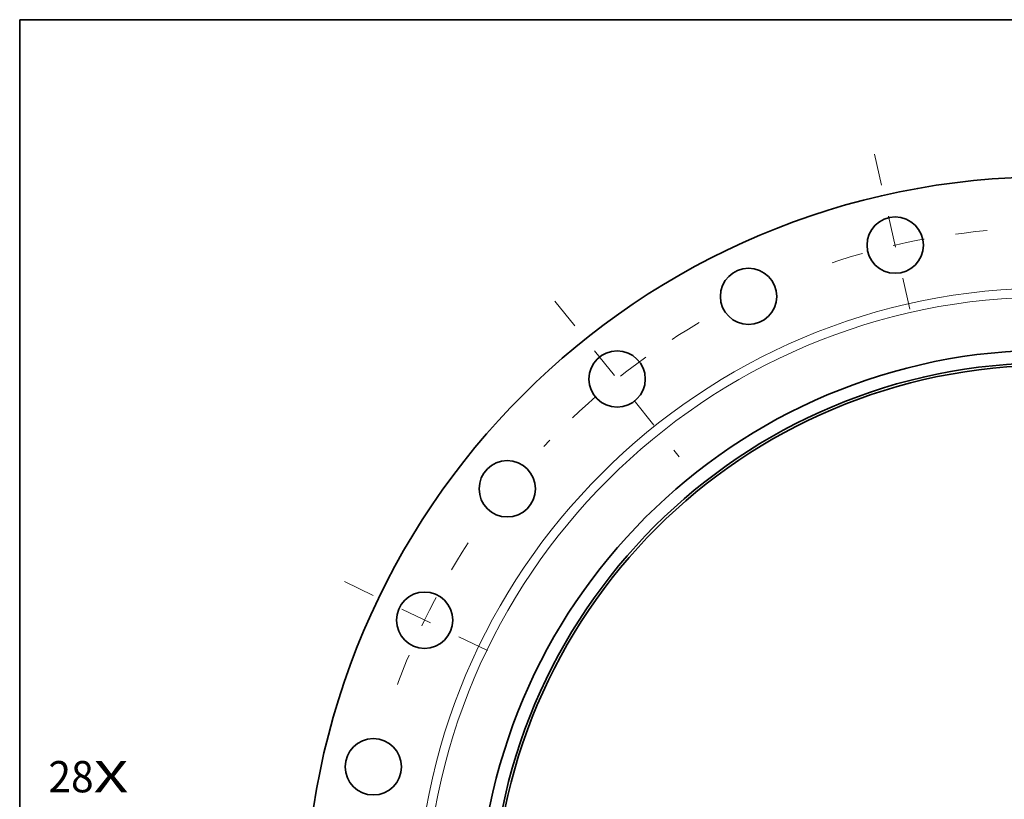
# Model space of a CAD drawing. Extents: x 0 to 10.8, y 0 to 8.3.
# Drawn here: x 0.2 to 3.3, y 5.8 to 8.3 of the extents above; entities that cross this region are included whole.
import ezdxf
from ezdxf.enums import TextEntityAlignment as Align

# ---------------------------------------------------------------- set-up
doc = ezdxf.new("R2010")
doc.units = 0
doc.header["$MEASUREMENT"] = 0
doc.linetypes.add('DASHDOT', pattern=[18.5, 12, -3, 0.5, -3])
doc.layers.get('0').update_dxf_attribs({"lineweight": 13})
doc.layers.add('1', color=7, linetype='Continuous', lineweight=13)
doc.styles.get("Standard").update_dxf_attribs({"font": 'isocp.shx'})

# ---------------------------------------------------------------- blocks, each defined once
blk = doc.blocks.new('BLOCK7')
at = {"color": 7, "lineweight": 13, "ltscale": 0.03937}
for s, height, p, p2 in [('28', 0.7666, (-24.537, 3.156), (-23.429, 3.156)), ('X', 0.767, (-23.429, 3.156), (-22.577, 3.156))]:
    blk.add_text(s, height=height, dxfattribs=at).set_placement(p, p2, align=Align.FIT)
blk = doc.blocks.new('BLOCK12')
at = {"color": 7, "linetype": 'DASHDOT', "lineweight": 13, "ltscale": 0.03937}
blk.add_line((-17.281, 8.322), (-13.352, 6.43), dxfattribs=at)
blk.add_arc((0, 0), 17, 146.9381, 161.6333, dxfattribs=at)
blk = doc.blocks.new('BLOCK13')
at = {"color": 7, "linetype": 'DASHDOT', "lineweight": 13, "ltscale": 0.03937}
blk.add_line((-12.122, 15.201), (-9.076, 11.381), dxfattribs=at)
blk.add_arc((0, 0), 17, 120.3385, 136.8044, dxfattribs=at)
blk = doc.blocks.new('BLOCK14')
at = {"color": 7, "linetype": 'DASHDOT', "lineweight": 13, "ltscale": 0.03937}
blk.add_line((-4.292, 18.803), (-3.274, 14.345), dxfattribs=at)
blk.add_arc((0, 0), 17, 95.1512, 110.5631, dxfattribs=at)

msp = doc.modelspace()

# ---------------------------------------------------------------- linework, layer by layer
at = {"color": 7, "lineweight": 35, "ltscale": 0.03937}
for centre, radius in [((3.4908, 5.4124), 2.3432), ((3.0052, 7.5403), 0.0886), ((2.5438, 7.3789), 0.0886), ((3.4908, 5.4124), 1.7975), ((2.13, 7.1188), 0.0886), ((3.4908, 5.4124), 1.7574), ((3.4908, 5.4124), 1.7493), ((1.7844, 6.7732), 0.0886), ((1.5243, 6.3594), 0.0886), ((1.3629, 5.898), 0.0886)]:
    msp.add_circle(centre, radius, dxfattribs=at)
at = {"color": 7, "lineweight": 13, "ltscale": 0.03937}
for radius in [1.9931, 1.9649]:
    msp.add_circle((3.4908, 5.4124), radius, dxfattribs=at)
at = {"layer": '1', "color": 7, "lineweight": 35, "ltscale": 0.03937}
for p, q in [((0.25, 0.25), (0.25, 8.25)), ((0.25, 8.25), (10.75, 8.25))]:
    msp.add_line(p, q, dxfattribs=at)

# ---------------------------------------------------------------- block references
at = {"lineweight": 0, "xscale": 0.1283923063509904, "yscale": 0.1283923063509904, "zscale": 0.1283923063509904}
for name in ['BLOCK14', 'BLOCK13', 'BLOCK12', 'BLOCK7']:
    msp.add_blockref(name, (3.4908, 5.4124), dxfattribs=at)

doc.saveas('drawing.dxf')
